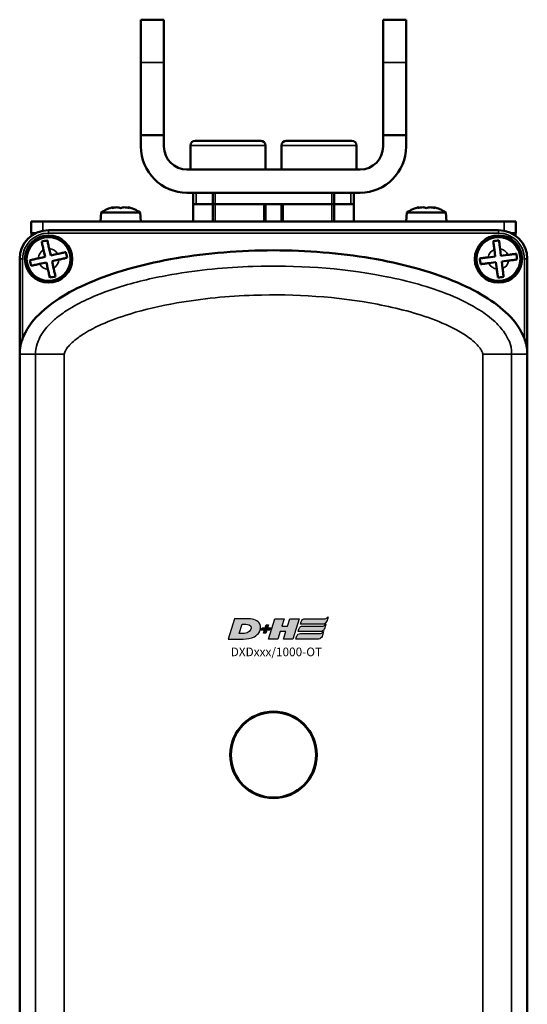
# Model space of a CAD drawing. Extents: x -390 to 1611, y -1706 to 3327.
# Drawn here: x 431 to 519, y 2582 to 2753 of the extents above; entities that cross this region are included whole.
import ezdxf

# ---------------------------------------------------------------- set-up
doc = ezdxf.new("R2010")
doc.units = 0
doc.layers.get('0').update_dxf_attribs({"lineweight": 25})
doc.layers.add('DH_LOGO', color=1, linetype='Continuous')
doc.layers.add('DH_SCHRIFT', color=2, linetype='Continuous')
doc.layers.add('Sichtbar (ISO)', color=7, linetype='Continuous', lineweight=50)
doc.layers.add('Sichtbar schmal (ISO)', color=3, linetype='Continuous', lineweight=35)
doc.styles.get("Standard").update_dxf_attribs({"font": 'monotxt.shx'})

# ---------------------------------------------------------------- blocks, each defined once
blk = doc.blocks.new('DXD-Getriebe   (F)')
at = {"layer": 'Sichtbar (ISO)'}
for p, q in [((-39, -1.5), (-39, -1.5)), ((39, -1.5), (-39, -1.5)), ((39, -1.5), (39, -1.5)), ((-39.6, -6.12), (-39.87, -4.92)), ((-38.89, -4.7), (-38.62, -5.9)), ((38.44, -6.07), (38.29, -4.85)), ((39.28, -4.72), (39.43, -5.94)), ((-44, -6.5), (-44, -6.5)), ((-44, -6.5), (-44, -22.37)), ((-40.8, -6.39), (-39.6, -6.12)), ((-38.62, -5.9), (-37.42, -5.63)), ((-37.2, -6.61), (-38.4, -6.88)), ((37.22, -6.22), (38.44, -6.07)), ((39.43, -5.94), (40.65, -5.79)), ((40.78, -6.78), (39.56, -6.93)), ((44, -6.5), (44, -6.5)), ((44, -22.37), (44, -6.5)), ((-39.38, -7.1), (-40.58, -7.37)), ((-39.11, -8.3), (-39.38, -7.1)), ((-38.4, -6.88), (-38.13, -8.08)), ((38.57, -7.06), (37.35, -7.21)), ((38.72, -8.28), (38.57, -7.06)), ((39.56, -6.93), (39.71, -8.15)), ((-44, -23), (-44, -162)), ((44, -23), (44, -162))]:
    blk.add_line(p, q, dxfattribs=at)
for centre, radius in [((-39, -6.5), 4.1), ((-39, -6.5), 3.8), ((39, -6.5), 4.1), ((39, -6.5), 3.8), ((0, -92.5), 7.5), ((0, -92.5), 7.4)]:
    blk.add_circle(centre, radius, dxfattribs=at)
for centre, start, end in [((-39, -6.5), 90, 180), ((39, -6.5), 0, 90)]:
    blk.add_arc(centre, 5, start, end, dxfattribs=at)
for centre, major_axis in [((-39, -6.5), (-3.54, 3.54)), ((39, -6.5), (3.54, 3.54))]:
    blk.add_ellipse(centre, major_axis=major_axis, ratio=0.998891, start_param=5.498342, end_param=7.068029, dxfattribs=at)
for points, knots in [([(-40.19, -3.49), (-40.03, -3.45), (-39.86, -3.41), (-39.55, -3.34), (-39.38, -3.31), (-39.22, -3.27)], [0.47376859, 0.47376859, 0.47376859, 0.47376859, 0.52112312, 0.52112312, 0.56847766, 0.56847766, 0.56847766, 0.56847766]), ([(-39.22, -3.27), (-39.22, -3.28), (-39.21, -3.28), (-39.17, -3.46), (-39.12, -3.71), (-39.02, -4.16), (-38.95, -4.45), (-38.89, -4.7)], [0.615213, 0.615213, 0.615213, 0.615213, 0.6187176, 0.6187176, 0.693128, 0.693128, 0.769597, 0.769597, 0.769597, 0.769597]), ([(38.1, -3.39), (38.27, -3.37), (38.44, -3.35), (38.75, -3.31), (38.92, -3.28), (39.09, -3.26)], [0.47376859, 0.47376859, 0.47376859, 0.47376859, 0.52112312, 0.52112312, 0.56847766, 0.56847766, 0.56847766, 0.56847766]), ([(38.29, -4.85), (38.25, -4.6), (38.22, -4.3), (38.16, -3.84), (38.12, -3.59), (38.1, -3.41), (38.1, -3.4), (38.1, -3.39)], [1.1116779, 1.1116779, 1.1116779, 1.1116779, 1.1881468, 1.1881468, 1.2625573, 1.2625573, 1.2660619, 1.2660619, 1.2660619, 1.2660619]), ([(39.09, -3.26), (39.09, -3.27), (39.09, -3.28), (39.12, -3.46), (39.15, -3.71), (39.21, -4.17), (39.25, -4.47), (39.28, -4.72)], [0.615213, 0.615213, 0.615213, 0.615213, 0.6187176, 0.6187176, 0.693128, 0.693128, 0.769597, 0.769597, 0.769597, 0.769597]), ([(-43.5, -20.29), (-42.96, -18.86), (-42.01, -17.45), (-38.45, -13.93), (-35.19, -11.94), (-27.04, -8.61), (-22.16, -7.27), (-11.52, -5.47), (-5.76, -5), (5.76, -5), (11.52, -5.47), (22.16, -7.27), (27.04, -8.61), (35.19, -11.94), (38.45, -13.93), (42.01, -17.45), (42.96, -18.86), (43.5, -20.29)], [-0.9519674, -0.9519674, -0.9519674, -0.9519674, -0.875, -0.875, -0.75, -0.75, -0.625, -0.625, -0.5, -0.5, -0.375, -0.375, -0.25, -0.25, -0.125, -0.125, -0.0480326, -0.0480326, -0.0480326, -0.0480326]), ([(-39.87, -4.92), (-39.93, -4.68), (-39.99, -4.38), (-40.09, -3.93), (-40.15, -3.69), (-40.19, -3.51), (-40.19, -3.5), (-40.19, -3.49)], [1.1116779, 1.1116779, 1.1116779, 1.1116779, 1.1881468, 1.1881468, 1.2625573, 1.2625573, 1.2660619, 1.2660619, 1.2660619, 1.2660619]), ([(-42.23, -6.72), (-42.23, -6.72), (-42.22, -6.71), (-42.04, -6.67), (-41.8, -6.62), (-41.34, -6.52), (-41.05, -6.45), (-40.8, -6.39)], [0.6152369, 0.6152369, 0.6152369, 0.6152369, 0.6180121, 0.6180121, 0.6927695, 0.6927695, 0.7695969, 0.7695969, 0.7695969, 0.7695969]), ([(-42.01, -7.69), (-42.05, -7.53), (-42.09, -7.36), (-42.16, -7.05), (-42.19, -6.88), (-42.23, -6.72)], [0.47376859, 0.47376859, 0.47376859, 0.47376859, 0.52112312, 0.52112312, 0.56847766, 0.56847766, 0.56847766, 0.56847766]), ([(-37.42, -5.63), (-37.17, -5.57), (-36.88, -5.51), (-36.42, -5.41), (-36.18, -5.35), (-36, -5.31), (-36, -5.31), (-35.99, -5.31)], [1.1116778, 1.1116778, 1.1116778, 1.1116778, 1.1885052, 1.1885052, 1.2632627, 1.2632627, 1.2660379, 1.2660379, 1.2660379, 1.2660379]), ([(-35.77, -6.28), (-35.78, -6.28), (-35.78, -6.29), (-35.96, -6.33), (-36.21, -6.38), (-36.66, -6.48), (-36.95, -6.55), (-37.2, -6.61)], [0.615213, 0.615213, 0.615213, 0.615213, 0.6187176, 0.6187176, 0.693128, 0.693128, 0.769597, 0.769597, 0.769597, 0.769597]), ([(-35.99, -5.31), (-35.95, -5.47), (-35.91, -5.64), (-35.84, -5.95), (-35.81, -6.12), (-35.77, -6.28)], [0.47376859, 0.47376859, 0.47376859, 0.47376859, 0.52112312, 0.52112312, 0.56847766, 0.56847766, 0.56847766, 0.56847766]), ([(35.76, -6.41), (35.77, -6.41), (35.78, -6.41), (35.96, -6.38), (36.2, -6.35), (36.67, -6.29), (36.97, -6.25), (37.22, -6.22)], [0.6152369, 0.6152369, 0.6152369, 0.6152369, 0.6180121, 0.6180121, 0.6927695, 0.6927695, 0.7695969, 0.7695969, 0.7695969, 0.7695969]), ([(35.89, -7.4), (35.87, -7.23), (35.85, -7.06), (35.81, -6.75), (35.78, -6.58), (35.76, -6.41)], [0.47376859, 0.47376859, 0.47376859, 0.47376859, 0.52112312, 0.52112312, 0.56847766, 0.56847766, 0.56847766, 0.56847766]), ([(40.65, -5.79), (40.91, -5.75), (41.21, -5.71), (41.67, -5.66), (41.92, -5.62), (42.1, -5.6), (42.1, -5.6), (42.11, -5.6)], [1.1116778, 1.1116778, 1.1116778, 1.1116778, 1.1885052, 1.1885052, 1.2632627, 1.2632627, 1.2660379, 1.2660379, 1.2660379, 1.2660379]), ([(42.24, -6.59), (42.23, -6.59), (42.22, -6.59), (42.04, -6.62), (41.79, -6.65), (41.33, -6.71), (41.03, -6.75), (40.78, -6.78)], [0.615213, 0.615213, 0.615213, 0.615213, 0.6187176, 0.6187176, 0.693128, 0.693128, 0.769597, 0.769597, 0.769597, 0.769597]), ([(42.11, -5.6), (42.13, -5.77), (42.15, -5.94), (42.19, -6.25), (42.22, -6.42), (42.24, -6.59)], [0.47376859, 0.47376859, 0.47376859, 0.47376859, 0.52112312, 0.52112312, 0.56847766, 0.56847766, 0.56847766, 0.56847766]), ([(-40.58, -7.37), (-40.83, -7.43), (-41.12, -7.49), (-41.58, -7.59), (-41.82, -7.65), (-42, -7.69), (-42, -7.69), (-42.01, -7.69)], [1.1116778, 1.1116778, 1.1116778, 1.1116778, 1.1885052, 1.1885052, 1.2632627, 1.2632627, 1.2660379, 1.2660379, 1.2660379, 1.2660379]), ([(-38.78, -9.73), (-38.78, -9.72), (-38.79, -9.72), (-38.83, -9.54), (-38.88, -9.29), (-38.98, -8.84), (-39.05, -8.55), (-39.11, -8.3)], [0.615213, 0.615213, 0.615213, 0.615213, 0.6187176, 0.6187176, 0.693128, 0.693128, 0.769597, 0.769597, 0.769597, 0.769597]), ([(-38.13, -8.08), (-38.07, -8.32), (-38.01, -8.62), (-37.91, -9.07), (-37.85, -9.31), (-37.81, -9.49), (-37.81, -9.5), (-37.81, -9.51)], [1.1116779, 1.1116779, 1.1116779, 1.1116779, 1.1881468, 1.1881468, 1.2625573, 1.2625573, 1.2660619, 1.2660619, 1.2660619, 1.2660619]), ([(37.35, -7.21), (37.09, -7.25), (36.79, -7.29), (36.33, -7.34), (36.08, -7.38), (35.9, -7.4), (35.9, -7.4), (35.89, -7.4)], [1.1116778, 1.1116778, 1.1116778, 1.1116778, 1.1885052, 1.1885052, 1.2632627, 1.2632627, 1.2660379, 1.2660379, 1.2660379, 1.2660379]), ([(38.91, -9.74), (38.91, -9.73), (38.91, -9.72), (38.88, -9.54), (38.85, -9.29), (38.79, -8.83), (38.75, -8.53), (38.72, -8.28)], [0.615213, 0.615213, 0.615213, 0.615213, 0.6187176, 0.6187176, 0.693128, 0.693128, 0.769597, 0.769597, 0.769597, 0.769597]), ([(39.71, -8.15), (39.75, -8.4), (39.78, -8.7), (39.84, -9.16), (39.88, -9.41), (39.9, -9.59), (39.9, -9.6), (39.9, -9.61)], [1.1116779, 1.1116779, 1.1116779, 1.1116779, 1.1881468, 1.1881468, 1.2625573, 1.2625573, 1.2660619, 1.2660619, 1.2660619, 1.2660619]), ([(-37.81, -9.51), (-37.97, -9.55), (-38.14, -9.59), (-38.45, -9.66), (-38.62, -9.69), (-38.78, -9.73)], [0.47376859, 0.47376859, 0.47376859, 0.47376859, 0.52112312, 0.52112312, 0.56847766, 0.56847766, 0.56847766, 0.56847766]), ([(39.9, -9.61), (39.73, -9.63), (39.56, -9.65), (39.25, -9.69), (39.08, -9.72), (38.91, -9.74)], [0.47376859, 0.47376859, 0.47376859, 0.47376859, 0.52112312, 0.52112312, 0.56847766, 0.56847766, 0.56847766, 0.56847766]), ([(-43.5, -20.29), (-43.56, -20.46), (-43.62, -20.64), (-43.76, -21.09), (-43.83, -21.36), (-43.94, -21.91), (-43.97, -22.16), (-43.99, -22.32), (-43.99, -22.35), (-44, -22.36), (-44, -22.37), (-44, -22.37), (-44, -22.37), (-44, -22.37), (-44, -22.37), (-44, -22.37), (-44, -22.37), (-44, -22.37), (-44, -22.37), (-44, -22.37), (-44, -22.37)], [-0.0624253, -0.0624253, -0.0624253, -0.0624253, -0.04911865, -0.04911865, -0.03079199, -0.03079199, -0.01016362, -0.01016362, -0.00373891, -0.00373891, -0.00166156, -0.00166156, 0, 0, 0, 0.00080396, 0.00080396, 0.00293663, 0.00293663, 0.00307649, 0.00307649, 0.00307649, 0.00307649]), ([(44, -22.37), (44, -22.37), (44, -22.37), (44, -22.37), (44, -22.37), (44, -22.37), (44, -22.37), (44, -22.36), (43.99, -22.35), (43.98, -22.25), (43.96, -22.06), (43.9, -21.7), (43.87, -21.56), (43.74, -21), (43.62, -20.62), (43.5, -20.29)], [-0.3309391, -0.3309391, -0.3309391, -0.3309391, -0.328082, -0.328082, -0.3252864, -0.3252864, -0.3218507, -0.3218507, -0.3153287, -0.3153287, -0.2809808, -0.2809808, -0.2569829, -0.2569829, -0.1882668, -0.1882668, -0.1882668, -0.1882668]), ([(-44, -22.37), (-44, -22.41), (-44, -22.46), (-44, -22.6), (-44, -22.69), (-44, -22.85), (-44, -22.9), (-44, -22.98), (-44, -22.99), (-44, -23)], [0.1963627, 0.1963627, 0.1963627, 0.1963627, 0.2388083, 0.2388083, 0.3085447, 0.3085447, 0.3463155, 0.3463155, 0.3530446, 0.3530446, 0.3530446, 0.3530446]), ([(44, -23), (44, -22.96), (44, -22.91), (44, -22.79), (44, -22.71), (44, -22.55), (44, -22.46), (44, -22.37)], [0.3530446, 0.3530446, 0.3530446, 0.3530446, 0.3804025, 0.3804025, 0.4317248, 0.4317248, 0.5091009, 0.5091009, 0.5091009, 0.5091009])]:
    blk.add_open_spline(points, degree=3, knots=knots, dxfattribs=at)
at = {"layer": 'Sichtbar schmal (ISO)'}
for p, q in [((-39, -1.5), (-39, -2)), ((39, -1.5), (39, -2)), ((-39, -2), (39, -2)), ((-44, -6.5), (-43.5, -6.5)), ((-43.5, -20.29), (-43.5, -6.5)), ((43.5, -6.5), (43.5, -20.29)), ((44, -6.5), (43.5, -6.5)), ((-41.26, -23), (-44, -23)), ((-41.26, -23), (-41.26, -162)), ((-41.26, -23), (-36.27, -23)), ((-36.27, -162), (-36.27, -23)), ((36.27, -23), (36.27, -162)), ((41.26, -23), (36.27, -23)), ((44, -23), (41.26, -23)), ((41.26, -162), (41.26, -23))]:
    blk.add_line(p, q, dxfattribs=at)
for centre, radius, start, end in [((-39, -6.5), 4.5, 90, 180), ((39, -6.5), 4.5, 0, 90), ((-39, -6.5), 1.8, 118.8649, 176.6096), ((-39, -6.5), 1.8, 28.8649, 86.6096), ((39, -6.5), 1.8, 113.39, 171.1348), ((39, -6.5), 1.8, 23.39, 81.1348), ((-39, -6.5), 1.8, 298.8649, 356.6096), ((39, -6.5), 1.8, 293.39, 351.1348), ((-39, -6.5), 1.8, 208.8649, 266.6096), ((39, -6.5), 1.8, 203.39, 261.1348)]:
    blk.add_arc(centre, radius, start, end, dxfattribs=at)
for points, knots in [([(41.26, -23), (41.26, -21.13), (40.75, -20.55), (40.18, -19.49), (39.91, -19.12), (39.13, -18.11), (38.64, -17.63), (37.2, -16.33), (36.26, -15.69), (33.47, -13.98), (31.68, -13.17), (26.25, -11.07), (22.62, -10.15), (11.45, -8.01), (3.97, -7.56), (-8.27, -7.95), (-12.97, -8.39), (-20.57, -9.72), (-23.48, -10.37), (-28.24, -11.84), (-30.08, -12.5), (-33.07, -13.85), (-34.22, -14.43), (-36.11, -15.6), (-36.85, -16.1), (-38.08, -17.11), (-38.55, -17.53), (-39.35, -18.4), (-39.67, -18.78), (-40.21, -19.57), (-40.43, -19.91), (-40.79, -20.69), (-40.94, -21.04), (-41.17, -21.95), (-41.26, -22.44), (-41.26, -23)], [-7.753955, -7.753955, -7.753955, -7.753955, -7.689311, -7.689311, -7.624668, -7.624668, -7.495381, -7.495381, -7.236807, -7.236807, -6.71966, -6.71966, -5.685365, -5.685365, -3.541165, -3.541165, -2.20104, -2.20104, -1.363461, -1.363461, -0.839975, -0.839975, -0.512796, -0.512796, -0.308309, -0.308309, -0.180505, -0.180505, -0.100627, -0.100627, -0.050704, -0.050704, -0.019501, -0.019501, 0, 0, 0, 0]), ([(-36.27, -23), (-36.27, -22.93), (-36.26, -22.87), (-36.21, -22.7), (-36.18, -22.61), (-36.06, -22.36), (-35.97, -22.22), (-35.73, -21.86), (-35.56, -21.65), (-35.09, -21.14), (-34.77, -20.86), (-33.91, -20.15), (-33.34, -19.76), (-31.83, -18.83), (-30.86, -18.33), (-28.27, -17.16), (-26.61, -16.56), (-22.26, -15.22), (-19.54, -14.61), (-12.38, -13.36), (-7.9, -12.93), (3.79, -12.56), (10.96, -13), (21.46, -15.01), (24.85, -15.88), (29.67, -17.75), (31.23, -18.47), (33.46, -19.83), (34.18, -20.33), (35.14, -21.2), (35.44, -21.51), (35.84, -22.02), (35.97, -22.2), (36.17, -22.58), (36.27, -22.78), (36.27, -23)], [0, 0, 0, 0, 0.019501, 0.019501, 0.050704, 0.050704, 0.100627, 0.100627, 0.180505, 0.180505, 0.308309, 0.308309, 0.512796, 0.512796, 0.839975, 0.839975, 1.363461, 1.363461, 2.20104, 2.20104, 3.541165, 3.541165, 5.685365, 5.685365, 6.71966, 6.71966, 7.236807, 7.236807, 7.495381, 7.495381, 7.624668, 7.624668, 7.689311, 7.689311, 7.753955, 7.753955, 7.753955, 7.753955])]:
    blk.add_open_spline(points, degree=3, knots=knots, dxfattribs=at)
blk = doc.blocks.new('DXD-Konsolengabel   (F)')
at = {"layer": 'Sichtbar (ISO)'}
for p, q in [((-23, 22.57), (-23, 30)), ((-19, 30), (-23, 30)), ((-19, 22.57), (-19, 30)), ((19, 22.57), (19, 30)), ((23, 30), (19, 30)), ((23, 22.57), (23, 30)), ((-23, 22.57), (-23, 10)), ((-19, 22.57), (-19, 10)), ((19, 22.57), (19, 10)), ((23, 22.57), (23, 10)), ((-19, 10), (-23, 10)), ((-23, 10), (-23, 8)), ((-19, 10), (-19, 8)), ((19, 10), (19, 8)), ((19, 10), (23, 10)), ((23, 10), (23, 8)), ((15, 4), (-15, 4)), ((15, 0), (-15, 0))]:
    blk.add_line(p, q, dxfattribs=at)
for centre, radius, start, end in [((-15, 8), 8, 180, 270), ((-15, 8), 4, 180, 270), ((15, 8), 8, 270, 0), ((15, 8), 4, 270, 0)]:
    blk.add_arc(centre, radius, start, end, dxfattribs=at)
at = {"layer": 'Sichtbar schmal (ISO)'}
for p, q in [((-19, 22.57), (-23, 22.57)), ((19, 22.57), (23, 22.57))]:
    blk.add_line(p, q, dxfattribs=at)
blk = doc.blocks.new('Senk-Blechschraube   (F)')
at = {"layer": 'Sichtbar (ISO)'}
for p, q in [((-1.25, 2.47), (-1.25, 2.39)), ((1.25, 2.47), (1.25, 2.39)), ((-3.36, 1.57), (-3.5, 0)), ((-3.36, 1.57), (3.36, 1.57)), ((3.36, 1.57), (3.5, 0))]:
    blk.add_line(p, q, dxfattribs=at)
for start, end in [(102.0247, 124.0872), (55.9128, 77.9753)]:
    blk.add_arc((0, -3.4), 6, start, end, dxfattribs=at)
for centre, ratio, start_param, end_param in [((-0.27, -3.4), 0.973905, 0.061779, 0.219009), ((-1.14, -3.4), 0.290401, 0.061779, 0.219009), ((-0.87, -3.4), 0.683504, 6.064176, 6.221407), ((0.87, -3.4), 0.683504, 0.061779, 0.219009), ((0.27, -3.4), 0.973905, 6.064176, 6.221407), ((1.14, -3.4), 0.290401, 6.064176, 6.221407)]:
    blk.add_ellipse(centre, major_axis=(0, 5.88), ratio=ratio, start_param=start_param, end_param=end_param, dxfattribs=at)
blk = doc.blocks.new('Zylinderschraube   (F)')
at = {"layer": 'Sichtbar (ISO)'}
for p, q in [((-6.5, 4.2), (-6.5, 0)), ((5.7, 5), (-5.7, 5)), ((6.5, 4.2), (6.5, 0))]:
    blk.add_line(p, q, dxfattribs=at)
for centre, start, end in [((-5.7, 4.2), 90, 180), ((5.7, 4.2), 0, 90)]:
    blk.add_arc(centre, 0.8, start, end, dxfattribs=at)
at = {"layer": 'Sichtbar schmal (ISO)'}
blk.add_line((-6.5, 4.2), (6.5, 4.2), dxfattribs=at)
blk = doc.blocks.new('TYPBEZEICHNUNG (R)')
at = {"layer": 'DH_LOGO'}
h = blk.add_hatch(color=256, dxfattribs=at)
edge = h.paths.add_edge_path()
edge.add_spline(control_points=[(5.43, 1.25), (5.63, 1.65), (5.71, 2.13), (5.56, 2.55)], knot_values=[0.375, 0.375, 0.375, 0.375, 0.5, 0.5, 0.5, 0.5], degree=3, periodic=0)
edge.add_spline(control_points=[(5.56, 2.55), (5.23, 3.29), (4.36, 3.5), (3.62, 3.54)], knot_values=[0.5, 0.5, 0.5, 0.5, 0.625, 0.625, 0.625, 0.625], degree=3, periodic=0)
edge.add_spline(control_points=[(3.62, 3.54), (3.62, 3.54), (3.53, 3.54), (3.53, 3.54)], knot_values=[0.625, 0.625, 0.625, 0.625, 0.75, 0.75, 0.75, 0.75], degree=3, periodic=0)
edge.add_spline(control_points=[(3.53, 3.54), (3.53, 3.54), (1.1, 3.54), (1.1, 3.54)], knot_values=[0.75, 0.75, 0.75, 0.75, 0.875, 0.875, 0.875, 0.875], degree=3, periodic=0)
edge.add_spline(control_points=[(1.1, 3.54), (1.1, 3.54), (0, 0), (0, 0)], knot_values=[0.875, 0.875, 0.875, 0.875, 1, 1, 1, 1], degree=3, periodic=0)
edge.add_spline(control_points=[(0, 0), (0, 0), (2.61, 0), (2.61, 0)], knot_values=[0, 0, 0, 0, 0.125, 0.125, 0.125, 0.125], degree=3, periodic=0)
edge.add_spline(control_points=[(2.61, 0), (3.3, 0.01), (3.95, 0.1), (4.56, 0.42)], knot_values=[0.125, 0.125, 0.125, 0.125, 0.25, 0.25, 0.25, 0.25], degree=3, periodic=0)
edge.add_spline(control_points=[(4.56, 0.42), (4.93, 0.64), (5.22, 0.87), (5.43, 1.25)], knot_values=[0.25, 0.25, 0.25, 0.25, 0.375, 0.375, 0.375, 0.375], degree=3, periodic=0)
edge = h.paths.add_edge_path(flags=16)
edge.add_spline(control_points=[(3.67, 2.47), (4.21, 2.21), (4.04, 1.63), (3.68, 1.29)], knot_values=[0.25, 0.25, 0.25, 0.25, 0.5, 0.5, 0.5, 0.5], degree=3, periodic=0)
edge.add_spline(control_points=[(3.68, 1.29), (3.24, 0.87), (2.49, 0.96), (1.93, 0.96)], knot_values=[0.5, 0.5, 0.5, 0.5, 0.75, 0.75, 0.75, 0.75], degree=3, periodic=0)
edge.add_spline(control_points=[(1.93, 0.96), (1.93, 0.96), (2.44, 2.58), (2.44, 2.58)], knot_values=[0.75, 0.75, 0.75, 0.75, 1, 1, 1, 1], degree=3, periodic=0)
edge.add_spline(control_points=[(2.44, 2.58), (2.82, 2.58), (3.31, 2.62), (3.67, 2.47)], knot_values=[0, 0, 0, 0, 0.25, 0.25, 0.25, 0.25], degree=3, periodic=0)
h = blk.add_hatch(color=256, dxfattribs=at)
edge = h.paths.add_edge_path()
edge.add_spline(control_points=[(10, 1.29), (10, 1.29), (9.61, 0), (9.61, 0)], knot_values=[0.583333, 0.583333, 0.583333, 0.583333, 0.666667, 0.666667, 0.666667, 0.666667], degree=3, periodic=0)
edge.add_spline(control_points=[(9.61, 0), (9.61, 0), (11.23, 0), (11.23, 0)], knot_values=[0.5, 0.5, 0.5, 0.5, 0.583333, 0.583333, 0.583333, 0.583333], degree=3, periodic=0)
edge.add_spline(control_points=[(11.23, 0), (11.23, 0), (12.33, 3.54), (12.33, 3.54)], knot_values=[0.416667, 0.416667, 0.416667, 0.416667, 0.5, 0.5, 0.5, 0.5], degree=3, periodic=0)
edge.add_spline(control_points=[(12.33, 3.54), (12.33, 3.54), (10.71, 3.54), (10.71, 3.54)], knot_values=[0.333333, 0.333333, 0.333333, 0.333333, 0.416667, 0.416667, 0.416667, 0.416667], degree=3, periodic=0)
edge.add_spline(control_points=[(10.71, 3.54), (10.71, 3.54), (10.3, 2.25), (10.3, 2.25)], knot_values=[0.25, 0.25, 0.25, 0.25, 0.333333, 0.333333, 0.333333, 0.333333], degree=3, periodic=0)
edge.add_spline(control_points=[(10.3, 2.25), (10.3, 2.25), (9.34, 2.25), (9.34, 2.25)], knot_values=[0.166667, 0.166667, 0.166667, 0.166667, 0.25, 0.25, 0.25, 0.25], degree=3, periodic=0)
edge.add_spline(control_points=[(9.34, 2.25), (9.34, 2.25), (9.74, 3.54), (9.74, 3.54)], knot_values=[0.083333, 0.083333, 0.083333, 0.083333, 0.166667, 0.166667, 0.166667, 0.166667], degree=3, periodic=0)
edge.add_spline(control_points=[(9.74, 3.54), (9.74, 3.54), (8.11, 3.54), (8.11, 3.54)], knot_values=[0, 0, 0, 0, 0.083333, 0.083333, 0.083333, 0.083333], degree=3, periodic=0)
edge.add_spline(control_points=[(8.11, 3.54), (8.11, 3.54), (7.01, 0), (7.01, 0)], knot_values=[0.916667, 0.916667, 0.916667, 0.916667, 1, 1, 1, 1], degree=3, periodic=0)
edge.add_spline(control_points=[(7.01, 0), (7.01, 0), (8.64, 0), (8.64, 0)], knot_values=[0.833333, 0.833333, 0.833333, 0.833333, 0.916667, 0.916667, 0.916667, 0.916667], degree=3, periodic=0)
edge.add_spline(control_points=[(8.64, 0), (8.64, 0), (9.04, 1.29), (9.04, 1.29)], knot_values=[0.75, 0.75, 0.75, 0.75, 0.833333, 0.833333, 0.833333, 0.833333], degree=3, periodic=0)
edge.add_spline(control_points=[(9.04, 1.29), (9.04, 1.29), (10, 1.29), (10, 1.29)], knot_values=[0.666667, 0.666667, 0.666667, 0.666667, 0.75, 0.75, 0.75, 0.75], degree=3, periodic=0)
h = blk.add_hatch(color=256, dxfattribs=at)
edge = h.paths.add_edge_path()
edge.add_spline(control_points=[(12.54, 2.57), (12.54, 2.57), (16.48, 2.58), (16.48, 2.58)], knot_values=[0.875, 0.875, 0.875, 0.875, 1, 1, 1, 1], degree=3, periodic=0)
edge.add_spline(control_points=[(16.48, 2.58), (16.78, 2.58), (16.96, 2.79), (17.08, 3.05)], knot_values=[0.75, 0.75, 0.75, 0.75, 0.875, 0.875, 0.875, 0.875], degree=3, periodic=0)
edge.add_spline(control_points=[(17.08, 3.05), (17.2, 3.3), (17.28, 3.59), (17.37, 3.87)], knot_values=[0.625, 0.625, 0.625, 0.625, 0.75, 0.75, 0.75, 0.75], degree=3, periodic=0)
edge.add_spline(control_points=[(17.37, 3.87), (17.22, 3.75), (17.06, 3.55), (16.85, 3.54)], knot_values=[0.5, 0.5, 0.5, 0.5, 0.625, 0.625, 0.625, 0.625], degree=3, periodic=0)
edge.add_spline(control_points=[(16.85, 3.54), (16.85, 3.54), (13.35, 3.54), (13.35, 3.54)], knot_values=[0.375, 0.375, 0.375, 0.375, 0.5, 0.5, 0.5, 0.5], degree=3, periodic=0)
edge.add_spline(control_points=[(13.35, 3.54), (13.24, 3.54), (13.03, 3.51), (12.91, 3.41)], knot_values=[0.25, 0.25, 0.25, 0.25, 0.375, 0.375, 0.375, 0.375], degree=3, periodic=0)
edge.add_spline(control_points=[(12.91, 3.41), (12.79, 3.31), (12.72, 3.15), (12.68, 3)], knot_values=[0.125, 0.125, 0.125, 0.125, 0.25, 0.25, 0.25, 0.25], degree=3, periodic=0)
edge.add_spline(control_points=[(12.68, 3), (12.68, 3), (12.54, 2.57), (12.54, 2.57)], knot_values=[0, 0, 0, 0, 0.125, 0.125, 0.125, 0.125], degree=3, periodic=0)
h = blk.add_hatch(color=256, dxfattribs=at)
edge = h.paths.add_edge_path()
edge.add_spline(control_points=[(6.43, 1.97), (6.43, 1.97), (5.89, 1.97), (5.89, 1.97)], knot_values=[0.416667, 0.416667, 0.416667, 0.416667, 0.5, 0.5, 0.5, 0.5], degree=3, periodic=0)
edge.add_spline(control_points=[(5.89, 1.97), (5.89, 1.97), (5.76, 1.56), (5.76, 1.56)], knot_values=[0.333333, 0.333333, 0.333333, 0.333333, 0.416667, 0.416667, 0.416667, 0.416667], degree=3, periodic=0)
edge.add_spline(control_points=[(5.76, 1.56), (5.76, 1.56), (6.31, 1.56), (6.31, 1.56)], knot_values=[0.25, 0.25, 0.25, 0.25, 0.333333, 0.333333, 0.333333, 0.333333], degree=3, periodic=0)
edge.add_spline(control_points=[(6.31, 1.56), (6.31, 1.56), (6.14, 1.04), (6.14, 1.04)], knot_values=[0.166667, 0.166667, 0.166667, 0.166667, 0.25, 0.25, 0.25, 0.25], degree=3, periodic=0)
edge.add_spline(control_points=[(6.14, 1.04), (6.14, 1.04), (6.56, 1.04), (6.56, 1.04)], knot_values=[0.083333, 0.083333, 0.083333, 0.083333, 0.166667, 0.166667, 0.166667, 0.166667], degree=3, periodic=0)
edge.add_spline(control_points=[(6.56, 1.04), (6.56, 1.04), (6.72, 1.56), (6.72, 1.56)], knot_values=[0, 0, 0, 0, 0.083333, 0.083333, 0.083333, 0.083333], degree=3, periodic=0)
edge.add_spline(control_points=[(6.72, 1.56), (6.72, 1.56), (7.27, 1.56), (7.27, 1.56)], knot_values=[0.916667, 0.916667, 0.916667, 0.916667, 1, 1, 1, 1], degree=3, periodic=0)
edge.add_spline(control_points=[(7.27, 1.56), (7.27, 1.56), (7.4, 1.97), (7.4, 1.97)], knot_values=[0.833333, 0.833333, 0.833333, 0.833333, 0.916667, 0.916667, 0.916667, 0.916667], degree=3, periodic=0)
edge.add_spline(control_points=[(7.4, 1.97), (7.4, 1.97), (6.85, 1.97), (6.85, 1.97)], knot_values=[0.75, 0.75, 0.75, 0.75, 0.833333, 0.833333, 0.833333, 0.833333], degree=3, periodic=0)
edge.add_spline(control_points=[(6.85, 1.97), (6.85, 1.97), (7.01, 2.49), (7.01, 2.49)], knot_values=[0.666667, 0.666667, 0.666667, 0.666667, 0.75, 0.75, 0.75, 0.75], degree=3, periodic=0)
edge.add_spline(control_points=[(7.01, 2.49), (7.01, 2.49), (6.59, 2.49), (6.59, 2.49)], knot_values=[0.583333, 0.583333, 0.583333, 0.583333, 0.666667, 0.666667, 0.666667, 0.666667], degree=3, periodic=0)
edge.add_spline(control_points=[(6.59, 2.49), (6.59, 2.49), (6.43, 1.97), (6.43, 1.97)], knot_values=[0.5, 0.5, 0.5, 0.5, 0.583333, 0.583333, 0.583333, 0.583333], degree=3, periodic=0)
h = blk.add_hatch(color=256, dxfattribs=at)
edge = h.paths.add_edge_path()
edge.add_spline(control_points=[(16.45, 2.25), (16.45, 2.25), (12.95, 2.25), (12.95, 2.25)], knot_values=[0.375, 0.375, 0.375, 0.375, 0.5, 0.5, 0.5, 0.5], degree=3, periodic=0)
edge.add_spline(control_points=[(12.95, 2.25), (12.84, 2.25), (12.63, 2.22), (12.51, 2.13)], knot_values=[0.25, 0.25, 0.25, 0.25, 0.375, 0.375, 0.375, 0.375], degree=3, periodic=0)
edge.add_spline(control_points=[(12.51, 2.13), (12.39, 2.02), (12.33, 1.86), (12.28, 1.71)], knot_values=[0.125, 0.125, 0.125, 0.125, 0.25, 0.25, 0.25, 0.25], degree=3, periodic=0)
edge.add_spline(control_points=[(12.28, 1.71), (12.28, 1.71), (12.15, 1.29), (12.15, 1.29)], knot_values=[0, 0, 0, 0, 0.125, 0.125, 0.125, 0.125], degree=3, periodic=0)
edge.add_spline(control_points=[(12.15, 1.29), (12.15, 1.29), (16.08, 1.29), (16.08, 1.29)], knot_values=[0.875, 0.875, 0.875, 0.875, 1, 1, 1, 1], degree=3, periodic=0)
edge.add_spline(control_points=[(16.08, 1.29), (16.38, 1.29), (16.56, 1.5), (16.69, 1.76)], knot_values=[0.75, 0.75, 0.75, 0.75, 0.875, 0.875, 0.875, 0.875], degree=3, periodic=0)
edge.add_spline(control_points=[(16.69, 1.76), (16.8, 2.01), (16.88, 2.31), (16.97, 2.58)], knot_values=[0.625, 0.625, 0.625, 0.625, 0.75, 0.75, 0.75, 0.75], degree=3, periodic=0)
edge.add_spline(control_points=[(16.97, 2.58), (16.82, 2.47), (16.66, 2.26), (16.45, 2.25)], knot_values=[0.5, 0.5, 0.5, 0.5, 0.625, 0.625, 0.625, 0.625], degree=3, periodic=0)
h = blk.add_hatch(color=256, dxfattribs=at)
edge = h.paths.add_edge_path()
edge.add_spline(control_points=[(16.05, 0.97), (16.05, 0.97), (12.55, 0.96), (12.55, 0.96)], knot_values=[0.375, 0.375, 0.375, 0.375, 0.5, 0.5, 0.5, 0.5], degree=3, periodic=0)
edge.add_spline(control_points=[(12.55, 0.96), (12.44, 0.96), (12.23, 0.94), (12.11, 0.84)], knot_values=[0.25, 0.25, 0.25, 0.25, 0.375, 0.375, 0.375, 0.375], degree=3, periodic=0)
edge.add_spline(control_points=[(12.11, 0.84), (11.99, 0.74), (11.93, 0.58), (11.88, 0.42)], knot_values=[0.125, 0.125, 0.125, 0.125, 0.25, 0.25, 0.25, 0.25], degree=3, periodic=0)
edge.add_spline(control_points=[(11.88, 0.42), (11.88, 0.42), (11.75, 0), (11.75, 0)], knot_values=[0, 0, 0, 0, 0.125, 0.125, 0.125, 0.125], degree=3, periodic=0)
edge.add_spline(control_points=[(11.75, 0), (11.75, 0), (15.68, 0), (15.68, 0)], knot_values=[0.875, 0.875, 0.875, 0.875, 1, 1, 1, 1], degree=3, periodic=0)
edge.add_spline(control_points=[(15.68, 0), (15.98, 0), (16.17, 0.21), (16.29, 0.47)], knot_values=[0.75, 0.75, 0.75, 0.75, 0.875, 0.875, 0.875, 0.875], degree=3, periodic=0)
edge.add_spline(control_points=[(16.29, 0.47), (16.4, 0.73), (16.48, 1.02), (16.57, 1.3)], knot_values=[0.625, 0.625, 0.625, 0.625, 0.75, 0.75, 0.75, 0.75], degree=3, periodic=0)
edge.add_spline(control_points=[(16.57, 1.3), (16.43, 1.18), (16.26, 0.98), (16.05, 0.97)], knot_values=[0.5, 0.5, 0.5, 0.5, 0.625, 0.625, 0.625, 0.625], degree=3, periodic=0)
for points in [[(1.1, 3.54), (1.1, 3.54), (0, 0), (0, 0)], [(1.1, 3.54), (1.1, 3.54), (0, 0), (0, 0)], [(3.53, 3.54), (3.53, 3.54), (1.1, 3.54), (1.1, 3.54)], [(3.53, 3.54), (3.53, 3.54), (1.1, 3.54), (1.1, 3.54)], [(3.62, 3.54), (3.62, 3.54), (3.53, 3.54), (3.53, 3.54)], [(3.62, 3.54), (3.62, 3.54), (3.53, 3.54), (3.53, 3.54)], [(5.56, 2.55), (5.23, 3.29), (4.36, 3.5), (3.62, 3.54)], [(5.56, 2.55), (5.23, 3.29), (4.36, 3.5), (3.62, 3.54)], [(7.01, 0), (7.01, 0), (8.11, 3.54), (8.11, 3.54)], [(8.11, 3.54), (8.11, 3.54), (9.74, 3.54), (9.74, 3.54)], [(9.74, 3.54), (9.74, 3.54), (9.34, 2.25), (9.34, 2.25)], [(10.3, 2.25), (10.3, 2.25), (10.71, 3.54), (10.71, 3.54)], [(10.71, 3.54), (10.71, 3.54), (12.33, 3.54), (12.33, 3.54)], [(12.33, 3.54), (12.33, 3.54), (11.23, 0), (11.23, 0)], [(12.91, 3.41), (13.03, 3.51), (13.24, 3.54), (13.35, 3.54)], [(12.91, 3.41), (13.03, 3.51), (13.24, 3.54), (13.35, 3.54)], [(13.35, 3.54), (13.35, 3.54), (16.85, 3.54), (16.85, 3.54)], [(13.35, 3.54), (13.35, 3.54), (16.85, 3.54), (16.85, 3.54)], [(16.85, 3.54), (17.06, 3.55), (17.22, 3.75), (17.37, 3.87)], [(16.85, 3.54), (17.06, 3.55), (17.22, 3.75), (17.37, 3.87)], [(17.37, 3.87), (17.28, 3.59), (17.2, 3.3), (17.08, 3.05)], [(17.37, 3.87), (17.28, 3.59), (17.2, 3.3), (17.08, 3.05)], [(1.93, 0.96), (1.93, 0.96), (2.44, 2.58), (2.44, 2.58)], [(1.93, 0.96), (1.93, 0.96), (2.44, 2.58), (2.44, 2.58)], [(2.44, 2.58), (2.82, 2.58), (3.31, 2.62), (3.67, 2.47)], [(2.44, 2.58), (2.82, 2.58), (3.31, 2.62), (3.67, 2.47)], [(3.67, 2.47), (4.21, 2.21), (4.04, 1.63), (3.68, 1.29)], [(3.67, 2.47), (4.21, 2.21), (4.04, 1.63), (3.68, 1.29)], [(5.43, 1.25), (5.63, 1.65), (5.71, 2.13), (5.56, 2.55)], [(5.43, 1.25), (5.63, 1.65), (5.71, 2.13), (5.56, 2.55)], [(5.76, 1.56), (5.76, 1.56), (5.89, 1.97), (5.89, 1.97)], [(5.89, 1.97), (5.89, 1.97), (6.43, 1.97), (6.43, 1.97)], [(6.43, 1.97), (6.43, 1.97), (6.59, 2.49), (6.59, 2.49)], [(6.59, 2.49), (6.59, 2.49), (7.01, 2.49), (7.01, 2.49)], [(7.01, 2.49), (7.01, 2.49), (6.85, 1.97), (6.85, 1.97)], [(6.85, 1.97), (6.85, 1.97), (7.4, 1.97), (7.4, 1.97)], [(7.4, 1.97), (7.4, 1.97), (7.27, 1.56), (7.27, 1.56)], [(9.34, 2.25), (9.34, 2.25), (10.3, 2.25), (10.3, 2.25)], [(12.15, 1.29), (12.15, 1.29), (12.28, 1.71), (12.28, 1.71)], [(12.15, 1.29), (12.15, 1.29), (12.28, 1.71), (12.28, 1.71)], [(12.28, 1.71), (12.33, 1.86), (12.39, 2.02), (12.51, 2.13)], [(12.28, 1.71), (12.33, 1.86), (12.39, 2.02), (12.51, 2.13)], [(12.51, 2.13), (12.63, 2.22), (12.84, 2.25), (12.95, 2.25)], [(12.51, 2.13), (12.63, 2.22), (12.84, 2.25), (12.95, 2.25)], [(12.54, 2.57), (12.54, 2.57), (12.68, 3), (12.68, 3)], [(12.54, 2.57), (12.54, 2.57), (12.68, 3), (12.68, 3)], [(16.48, 2.58), (16.48, 2.58), (12.54, 2.57), (12.54, 2.57)], [(16.48, 2.58), (16.48, 2.58), (12.54, 2.57), (12.54, 2.57)], [(12.68, 3), (12.72, 3.15), (12.79, 3.31), (12.91, 3.41)], [(12.68, 3), (12.72, 3.15), (12.79, 3.31), (12.91, 3.41)], [(12.95, 2.25), (12.95, 2.25), (16.45, 2.25), (16.45, 2.25)], [(12.95, 2.25), (12.95, 2.25), (16.45, 2.25), (16.45, 2.25)], [(16.69, 1.76), (16.56, 1.5), (16.38, 1.29), (16.08, 1.29)], [(16.69, 1.76), (16.56, 1.5), (16.38, 1.29), (16.08, 1.29)], [(16.45, 2.25), (16.66, 2.26), (16.82, 2.47), (16.97, 2.58)], [(16.45, 2.25), (16.66, 2.26), (16.82, 2.47), (16.97, 2.58)], [(17.08, 3.05), (16.96, 2.79), (16.78, 2.58), (16.48, 2.58)], [(17.08, 3.05), (16.96, 2.79), (16.78, 2.58), (16.48, 2.58)], [(16.97, 2.58), (16.88, 2.31), (16.8, 2.01), (16.69, 1.76)], [(16.97, 2.58), (16.88, 2.31), (16.8, 2.01), (16.69, 1.76)], [(0, 0), (0, 0), (2.61, 0), (2.61, 0)], [(0, 0), (0, 0), (2.61, 0), (2.61, 0)], [(3.68, 1.29), (3.24, 0.87), (2.49, 0.96), (1.93, 0.96)], [(3.68, 1.29), (3.24, 0.87), (2.49, 0.96), (1.93, 0.96)], [(2.61, 0), (3.3, 0.01), (3.95, 0.1), (4.56, 0.42)], [(2.61, 0), (3.3, 0.01), (3.95, 0.1), (4.56, 0.42)], [(4.56, 0.42), (4.93, 0.64), (5.22, 0.87), (5.43, 1.25)], [(4.56, 0.42), (4.93, 0.64), (5.22, 0.87), (5.43, 1.25)], [(6.31, 1.56), (6.31, 1.56), (5.76, 1.56), (5.76, 1.56)], [(6.14, 1.04), (6.14, 1.04), (6.31, 1.56), (6.31, 1.56)], [(6.56, 1.04), (6.56, 1.04), (6.14, 1.04), (6.14, 1.04)], [(6.72, 1.56), (6.72, 1.56), (6.56, 1.04), (6.56, 1.04)], [(7.27, 1.56), (7.27, 1.56), (6.72, 1.56), (6.72, 1.56)], [(8.64, 0), (8.64, 0), (7.01, 0), (7.01, 0)], [(9.04, 1.29), (9.04, 1.29), (8.64, 0), (8.64, 0)], [(10, 1.29), (10, 1.29), (9.04, 1.29), (9.04, 1.29)], [(9.61, 0), (9.61, 0), (10, 1.29), (10, 1.29)], [(11.23, 0), (11.23, 0), (9.61, 0), (9.61, 0)], [(11.75, 0), (11.75, 0), (11.88, 0.42), (11.88, 0.42)], [(11.75, 0), (11.75, 0), (11.88, 0.42), (11.88, 0.42)], [(15.68, 0), (15.68, 0), (11.75, 0), (11.75, 0)], [(15.68, 0), (15.68, 0), (11.75, 0), (11.75, 0)], [(11.88, 0.42), (11.93, 0.58), (11.99, 0.74), (12.11, 0.84)], [(11.88, 0.42), (11.93, 0.58), (11.99, 0.74), (12.11, 0.84)], [(12.11, 0.84), (12.23, 0.94), (12.44, 0.96), (12.55, 0.96)], [(12.11, 0.84), (12.23, 0.94), (12.44, 0.96), (12.55, 0.96)], [(16.08, 1.29), (16.08, 1.29), (12.15, 1.29), (12.15, 1.29)], [(16.08, 1.29), (16.08, 1.29), (12.15, 1.29), (12.15, 1.29)], [(12.55, 0.96), (12.55, 0.96), (16.05, 0.97), (16.05, 0.97)], [(12.55, 0.96), (12.55, 0.96), (16.05, 0.97), (16.05, 0.97)], [(16.29, 0.47), (16.17, 0.21), (15.98, 0), (15.68, 0)], [(16.29, 0.47), (16.17, 0.21), (15.98, 0), (15.68, 0)], [(16.05, 0.97), (16.26, 0.98), (16.43, 1.18), (16.57, 1.3)], [(16.05, 0.97), (16.26, 0.98), (16.43, 1.18), (16.57, 1.3)], [(16.57, 1.3), (16.48, 1.02), (16.4, 0.73), (16.29, 0.47)], [(16.57, 1.3), (16.48, 1.02), (16.4, 0.73), (16.29, 0.47)]]:
    blk.add_open_spline(points, degree=3, dxfattribs=at)
at = {"layer": 'DH_SCHRIFT'}
blk.add_text('DXDxxx/1000-OT', height=1.5, dxfattribs=at).set_placement((0.46, -2.97))
blk = doc.blocks.new('DXD-Tubus-1000-OT   (F)')
at = {"layer": 'Sichtbar (ISO)'}
for p, q in [((40, 0), (-40, 0)), ((40, 0), (42, 0)), ((42, -2), (42, 0)), ((-42, 0), (-42, -2)), ((-42, 0), (-40, 0)), ((-41.18, -2), (-42, -2)), ((-41.96, -2), (-41.96, -2.47)), ((42, -2), (41.18, -2)), ((41.96, -2), (41.96, -2.47))]:
    blk.add_line(p, q, dxfattribs=at)
at = {"layer": 'Sichtbar schmal (ISO)'}
for p, q in [((40, 0), (40, -1.6)), ((-40, -1.6), (-40, 0))]:
    blk.add_line(p, q, dxfattribs=at)
blk = doc.blocks.new('Zahnstange   (F)')
at = {"layer": 'Sichtbar (ISO)'}
for p, q in [((-13.9, 5), (-13.9, 3)), ((-10.5, 5), (-10.5, 3)), ((10.5, 5), (10.5, 3)), ((13.9, 3), (13.9, 5)), ((-13.9, 0), (-13.9, 3)), ((-10.5, 3), (-13.9, 3)), ((-13.4, 3), (-10.5, 3)), ((-10.13, 3), (-10.5, 3)), ((-10.13, 3), (-10.5, 3)), ((-10.5, 3), (-10.5, 0)), ((10.13, 3), (-10.13, 3)), ((-1.69, 3), (-10.13, 3)), ((-1.38, 0), (-1.38, 3)), ((1.38, 0), (1.38, 3)), ((10.13, 3), (1.69, 3)), ((10.5, 3), (10.13, 3)), ((10.5, 3), (10.13, 3)), ((10.5, 3), (13.4, 3)), ((10.5, 0), (10.5, 3)), ((13.9, 3), (10.5, 3)), ((13.9, 0), (13.9, 3))]:
    blk.add_line(p, q, dxfattribs=at)
at = {"layer": 'Sichtbar schmal (ISO)'}
for p, q in [((-13.4, 3), (-13.4, 5)), ((-10.13, 5), (-10.13, 3)), ((10.13, 5), (10.13, 3)), ((13.4, 5), (13.4, 3)), ((-10.13, 0), (-10.13, 3)), ((-1.69, 3), (-1.69, 0)), ((1.69, 0), (1.69, 3)), ((10.13, 3), (10.13, 0))]:
    blk.add_line(p, q, dxfattribs=at)
blk = doc.blocks.new('DXD-xxx-1000-OT   (F)')
for name, p in [('DXD-Konsolengabel   (F)', (0, 5)), ('Zylinderschraube   (F)', (7.9, 9)), ('Zahnstange   (F)', (0, 0)), ('Senk-Blechschraube   (F)', (26.5, 0)), ('DXD-Tubus-1000-OT   (F)', (0, 0)), ('DXD-Getriebe   (F)', (0, 0)), ('TYPBEZEICHNUNG (R)', (-7.88, -72.42))]:
    blk.add_blockref(name, p)
at = {"xscale": -1}
for name, p in [('Zylinderschraube   (F)', (-7.9, 9)), ('Senk-Blechschraube   (F)', (-26.5, 0))]:
    blk.add_blockref(name, p, dxfattribs=at)

msp = doc.modelspace()

# ---------------------------------------------------------------- block references
msp.add_blockref('DXD-xxx-1000-OT   (F)', (474.86, 2717.72))

doc.saveas('drawing.dxf')
